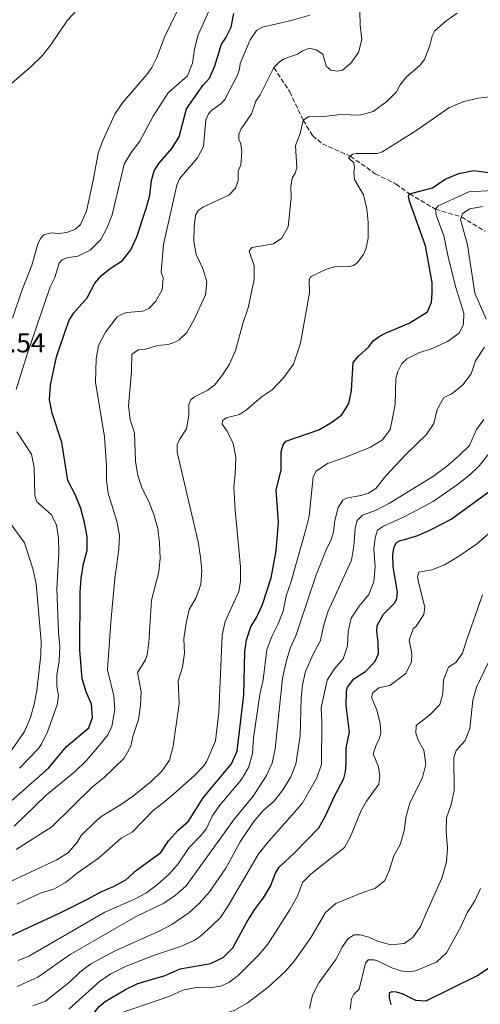
# Model space of a CAD drawing. Units: metres. Extents: x 618232 to 621705, y 4697049 to 4699420.
# Drawn here: x 619333 to 619502, y 4698749 to 4699109 of the extents above; entities that cross this region are included whole.
import ezdxf

# ---------------------------------------------------------------- set-up
doc = ezdxf.new("R2010")
doc.units = ezdxf.units.M
doc.header["$MEASUREMENT"] = 0
doc.linetypes.add('DGN Style 3', pattern=[2.435891, 1.739922, -0.695969])
for name, color, linetype, lineweight in [('Barranco lineal', 142, 'DGN Style 3', 13), ('Cota de punto acotado terreno', 7, 'Continuous', 0), ('Curva de nivel directora', 30, 'Continuous', 30), ('Curva de nivel intermedia', 30, 'Continuous', 0)]:
    doc.layers.add(name, color=color, linetype=linetype, lineweight=lineweight)
doc.styles.add('Style-Arial', font='arial.ttf')

msp = doc.modelspace()

# ---------------------------------------------------------------- linework, layer by layer
at = {"layer": 'Barranco lineal', "color": 142, "linetype": 'DGN Style 3', "lineweight": 13}
msp.add_polyline3d([(619426.34, 4699091.8, 515), (619432.14, 4699082.96, 512.87), (619437.06, 4699072.51, 510), (619440.49, 4699066.88, 508.49), (619444.08, 4699063.88, 507.61), (619454.31, 4699059.34, 505), (619463.46, 4699052.94, 502.96), (619471.03, 4699049.16, 502.08), (619475.92, 4699045.61, 500), (619485.52, 4699039.9, 495), (619494.98, 4699037.1, 490), (619503.63, 4699031.85, 485)], dxfattribs=at)
at = {"layer": 'Curva de nivel directora', "color": 30, "linetype": 'Continuous', "lineweight": 30, "flags": 128}
for points, elevation in [([(619328.21, 4698821.4), (619343.88, 4698835.21), (619350.47, 4698843.15), (619358.6, 4698849.93), (619359.92, 4698853.72), (619359.63, 4698858.65), (619357.59, 4698863.13), (619356.11, 4698867.91), (619355.26, 4698878.45), (619355.38, 4698899.7), (619355.73, 4698904.74), (619356.65, 4698910.03), (619357.95, 4698915.03), (619357.93, 4698920.03), (619356.99, 4698925.2), (619355.61, 4698930.27), (619353.68, 4698935.18), (619350.87, 4698940.63), (619348.76, 4698954.55), (619345.15, 4698965.2), (619344.23, 4698970.12), (619344.58, 4698975.48), (619346.82, 4698985.91), (619351.31, 4698999.11), (619353.05, 4699001.99), (619357.94, 4699007.52), (619360.85, 4699012.87), (619363.2, 4699015.71), (619366.41, 4699018.22), (619370.89, 4699021.14), (619373.99, 4699025.06), (619376.13, 4699029.78), (619379.63, 4699040.17), (619380.95, 4699045), (619381.56, 4699050.39), (619382.55, 4699053.96), (619384.24, 4699056.69), (619389.02, 4699062.18), (619391.68, 4699066.42), (619394.31, 4699076.69), (619400.31, 4699085.3), (619402.78, 4699087.92), (619404.67, 4699092.5), (619407.15, 4699100.43), (619408.76, 4699102.64), (619410.64, 4699106.63), (619411.63, 4699111.65)], 525), ([(619415.74, 4698877.82), (619416.31, 4698882.23), (619417.89, 4698886.98), (619419.92, 4698890.36), (619422.2, 4698895.22), (619425.29, 4698904.89), (619427.11, 4698914.85), (619427.97, 4698925.21), (619427.12, 4698937.05), (619429.05, 4698944.46), (619429.05, 4698951.1), (619429.68, 4698953.66), (619430.71, 4698955.02), (619442.79, 4698959.12), (619447.12, 4698961.69), (619451.23, 4698964.68), (619453.82, 4698968.76), (619454.79, 4698973.52), (619455.32, 4698983.81), (619457.26, 4698986.13), (619461.1, 4698989.57), (619462.66, 4698991.68), (619464.88, 4698993.33), (619467.42, 4698994.69), (619475.83, 4698998.21), (619482.51, 4699002.41), (619484.07, 4699005.95), (619484.27, 4699009.21), (619484.27, 4699013.08), (619481.79, 4699026.52), (619475.92, 4699042.82), (619475.55, 4699044.76), (619475.92, 4699045.61), (619484.35, 4699047.75), (619489.03, 4699050.93), (619494.01, 4699053.03), (619499.36, 4699054.07), (619505.01, 4699053.43)], 500), ([(619422.54, 4698787.74), (619425.1, 4698792.03), (619426.95, 4698796.75), (619428.23, 4698798.94), (619434.04, 4698804.32), (619442.75, 4698813.37), (619445.25, 4698817.7), (619448.56, 4698825), (619451.9, 4698831.41), (619452.49, 4698833.83), (619452.76, 4698836.92), (619452.81, 4698842.65), (619453.97, 4698848.41), (619452.79, 4698858.2), (619452.85, 4698863.49), (619453.3, 4698864.88), (619455.59, 4698867.91), (619459.82, 4698870.57), (619463.33, 4698874.13), (619464.6, 4698877.06), (619464.53, 4698881.34), (619464, 4698885.32), (619464.15, 4698887.46), (619466.41, 4698891.56), (619470.48, 4698895.7), (619471.29, 4698897.26), (619471.59, 4698899.66), (619469.97, 4698908.92), (619469.83, 4698913.46), (619470.31, 4698916.24), (619471.26, 4698917.91), (619472.51, 4698918.58), (619474.18, 4698918.93), (619479.03, 4698920.48), (619483.6, 4698922.48), (619491.21, 4698926.46), (619506.43, 4698937.56)], 475), ([(619326.23, 4698772.08), (619348.36, 4698782.35), (619358.3, 4698787.31), (619362.96, 4698789.96), (619367.68, 4698791.9), (619372.08, 4698794.27), (619376.07, 4698797.82), (619384.92, 4698804.36), (619387.7, 4698808.64), (619391.17, 4698812.39), (619395.08, 4698815.82), (619400.45, 4698824.3), (619410.85, 4698836.84), (619412.9, 4698841.41), (619415.29, 4698862.04), (619415.74, 4698877.82)], 500), ([(619329.94, 4698729.66), (619335.98, 4698732.05), (619347.45, 4698734.85), (619351.86, 4698737.2), (619359.62, 4698744.42), (619362.4, 4698747.96), (619364.52, 4698749.81), (619372.06, 4698754.15), (619376.54, 4698756.37), (619386.59, 4698759.23), (619392.03, 4698761.69), (619403.15, 4698763.73), (619407.75, 4698765.89), (619411.36, 4698769.36), (619416.4, 4698778.8), (619419.28, 4698783.37), (619422.54, 4698787.74)], 475), ([(619469.23, 4698748.63), (619468.61, 4698751.09), (619468.71, 4698752.89), (619469.67, 4698753.38), (619471.05, 4698753.28), (619473.58, 4698752.62), (619478.15, 4698750.2), (619482.05, 4698750.04), (619500.89, 4698759.26), (619505.05, 4698762.06)], 450)]:
    msp.add_lwpolyline(points, dxfattribs=dict(at, elevation=elevation))
at = {"layer": 'Curva de nivel intermedia', "color": 30, "linetype": 'Continuous', "lineweight": 0, "flags": 128}
for points, elevation in [([(619332.04, 4698973.85), (619336.11, 4698987.27), (619344.43, 4699011.46), (619346.15, 4699014.88), (619347.7, 4699020.21), (619348.83, 4699021.4), (619350.51, 4699022.11), (619354.56, 4699022.76), (619359.08, 4699024.94), (619362.93, 4699028.81), (619365.35, 4699033.18), (619367.12, 4699037.86), (619371.5, 4699056.45), (619374.15, 4699060.7), (619377.25, 4699064.89), (619382.17, 4699074.05), (619387.67, 4699082.57), (619394.66, 4699088.83), (619396.59, 4699093.45), (619397.25, 4699098.6), (619398.6, 4699103.81), (619404.93, 4699117.93)], 530), ([(619357.77, 4699039.26), (619360.22, 4699050.39), (619361.97, 4699060.44), (619363.76, 4699065.11), (619368.11, 4699074.69), (619370.89, 4699078.85), (619379.82, 4699089.22), (619381.67, 4699091.83), (619383.54, 4699095.53), (619386.26, 4699102.91), (619393.26, 4699117.35)], 535), ([(619354.15, 4699112.85), (619350.75, 4699109.17), (619344.63, 4699100.16), (619341.5, 4699096.1), (619337.58, 4699092.28), (619329.5, 4699085.39)], 535), ([(619331.32, 4698813.92), (619343.03, 4698825.29), (619353.77, 4698834.09), (619357.72, 4698837.98), (619363.17, 4698844.38), (619365.58, 4698847.45), (619367.06, 4698850.47), (619368.07, 4698856.71), (619367.75, 4698861.71), (619365.42, 4698871.26), (619366.61, 4698888.74), (619368.1, 4698904.67), (619369.59, 4698915.39), (619369.84, 4698920.39), (619368.88, 4698925.71), (619365.66, 4698935.87), (619365.05, 4698940.83), (619365.12, 4698946.13), (619364.37, 4698956.59), (619361.07, 4698976.58), (619361.31, 4698985.11), (619362.08, 4698990.05), (619364.73, 4698994.86), (619369.01, 4699000.47), (619370.77, 4699001.54), (619372.51, 4699002.08), (619378.33, 4699002.55), (619380.51, 4699003.54), (619383.1, 4699006.27), (619385.38, 4699010.35), (619385.81, 4699014.79), (619385.11, 4699016.87), (619385.9, 4699026.97), (619390.77, 4699048.75), (619391.78, 4699051.05), (619398.34, 4699058.71), (619400.55, 4699062.9), (619401.38, 4699072.64), (619402.37, 4699074.81), (619403.58, 4699076.27), (619406.95, 4699078.52), (619408.38, 4699080.09), (619412.98, 4699088.98), (619413.78, 4699091.25), (619414.03, 4699093.31), (619417.7, 4699101.91), (619419.95, 4699105.39), (619422.2, 4699106.59), (619432.7, 4699109.01), (619439.45, 4699110.98)], 520), ([(619395.92, 4698970.06), (619397.28, 4698971.25), (619402.15, 4698973.69), (619404.65, 4698975.55), (619407.3, 4698978.91), (619410.09, 4698983.19), (619412.22, 4698988.2), (619415.04, 4698998.41), (619416.88, 4699003.86), (619419.1, 4699014.24), (619419.1, 4699019.24), (619417.28, 4699024.53), (619418.24, 4699025.97), (619426.18, 4699027.21), (619429.28, 4699029.3), (619431.57, 4699033.47), (619432.65, 4699044.11), (619432.53, 4699048.18), (619433.04, 4699051.29), (619434.07, 4699053.17), (619434.72, 4699055.07), (619434.19, 4699063.3), (619435.97, 4699067.62), (619437.06, 4699072.51), (619439.11, 4699073.93), (619445.77, 4699073.98), (619450.77, 4699074.63), (619457.77, 4699074.39), (619462.67, 4699075.76), (619467.64, 4699079.43), (619471.18, 4699082.94), (619472.56, 4699085.51), (619474.87, 4699088.45), (619479.7, 4699092.62), (619481.47, 4699094.71), (619483.44, 4699099.91), (619484.26, 4699103.37), (619485.2, 4699105.23), (619489.26, 4699108.77), (619493.42, 4699111.69)], 510), ([(619426.34, 4699091.8), (619428.35, 4699093.96), (619430.09, 4699095.07), (619434.99, 4699096.77), (619436.84, 4699097.97), (619439.38, 4699098.91), (619441.82, 4699098.25), (619444.22, 4699096.75), (619445.45, 4699092.38), (619447.16, 4699090.85), (619449.42, 4699090.48), (619451.42, 4699090.87), (619454.49, 4699093.37), (619457.36, 4699097.3), (619458.54, 4699102.15), (619457.96, 4699107.3), (619457.81, 4699112.53)], 515), ([(619331.95, 4698805.43), (619345.08, 4698813.69), (619360.01, 4698828.48), (619364.06, 4698831.71), (619371.48, 4698838.87), (619373.94, 4698843.22), (619374.76, 4698846.78), (619376.81, 4698853.06), (619377.52, 4698858.17), (619377.71, 4698863.17), (619376.42, 4698870.3), (619379.36, 4698874.84), (619379.94, 4698876.69), (619380.56, 4698881.1), (619381.51, 4698896.7), (619384.21, 4698907.1), (619384.68, 4698912.08), (619384.52, 4698917.61), (619383.84, 4698923.01), (619382.35, 4698928.17), (619380.53, 4698932.91), (619378.16, 4698937.64), (619376.49, 4698942.35), (619375.67, 4698947.6), (619375.34, 4698958.03), (619373.72, 4698962.76), (619373.14, 4698967.91), (619374.23, 4698980.48), (619374.36, 4698986.83), (619376.82, 4698988.4), (619378.84, 4698988.61), (619383.91, 4698990.04), (619387.65, 4698990.38), (619389.85, 4698991.13), (619391.65, 4698992.15), (619394.43, 4698994.79), (619397.08, 4698999.24), (619401.35, 4699008.56), (619401.81, 4699013.29), (619400.35, 4699018.26), (619397.89, 4699023.31), (619397.05, 4699028.24), (619397.14, 4699033.45), (619397.69, 4699037.79), (619398.79, 4699039.62), (619400.52, 4699040.86), (619409.8, 4699045.12), (619412.22, 4699047.67), (619413.22, 4699050.39), (619413.3, 4699053.72), (619414.22, 4699056.13), (619414.61, 4699060.88), (619414.19, 4699063.91), (619413.45, 4699065.5), (619413.49, 4699067.42), (619414.35, 4699069.36), (619418.16, 4699074.84), (619419.69, 4699079.45), (619421.37, 4699081.8), (619426.34, 4699091.8)], 515), ([(619400.65, 4698836.1), (619401.74, 4698837.73), (619404.92, 4698845.26), (619406.12, 4698855.58), (619407.42, 4698883.95), (619408.46, 4698888.96), (619413.49, 4698899.96), (619414.07, 4698903.66), (619414.14, 4698909.01), (619412.2, 4698929.74), (619411.71, 4698938.13), (619412.2, 4698942.94), (619412.35, 4698949.11), (619411.44, 4698954.18), (619409.25, 4698958.68), (619407.35, 4698961.25), (619407.56, 4698962.39), (619408.88, 4698963.5), (619413.73, 4698964.71), (619416.28, 4698966.43), (619421.72, 4698971.07), (619425.76, 4698973.81), (619430, 4698978.26), (619433.46, 4698983.17), (619436.09, 4698990.83), (619439.33, 4699009.36), (619439.27, 4699014.11), (619439.74, 4699015.22), (619445.61, 4699018), (619448.49, 4699018.88), (619453.95, 4699019), (619455.53, 4699019.31), (619456.78, 4699020.29), (619459.09, 4699023.34), (619460.03, 4699025.35), (619460.81, 4699029.35), (619460.79, 4699035.21), (619460.35, 4699040.04), (619459.11, 4699045.17), (619455.85, 4699050.85), (619455.63, 4699053.37), (619455.85, 4699055.2), (619455.57, 4699056.89), (619453.7, 4699058.76), (619455.08, 4699060.07), (619456.44, 4699060.33), (619464.12, 4699060.29), (619465.89, 4699060.81), (619478.66, 4699068.92), (619490.4, 4699077.03), (619495.84, 4699079.33), (619501.05, 4699080.64), (619506.53, 4699081.23)], 505), ([(619379.67, 4698789.58), (619383.83, 4698792.74), (619388, 4698796.44), (619391.34, 4698800.19), (619395.32, 4698806.21), (619399.63, 4698810.53), (619401.5, 4698812.86), (619403.72, 4698817.6), (619406.56, 4698821.72), (619414.44, 4698831.07), (619417.14, 4698835.76), (619418.47, 4698840.59), (619418.84, 4698846.32), (619421.2, 4698862.15), (619422.39, 4698867.62), (619423.79, 4698878.52), (619425.43, 4698883.24), (619427.95, 4698888.1), (619429.78, 4698892.75), (619430.8, 4698898.28), (619432.56, 4698903.2), (619437.98, 4698922.57), (619439.3, 4698927.56), (619440.76, 4698941.88), (619441.84, 4698943.98), (619446.01, 4698946.81), (619452.32, 4698948.97), (619461.66, 4698952.76), (619466.11, 4698955.49), (619468.84, 4698959.22), (619469.79, 4698963.44), (619470.76, 4698968.56), (619470.96, 4698977.91), (619471.7, 4698980.49), (619473.17, 4698983.41), (619475.01, 4698985.12), (619479.67, 4698987.44), (619483.71, 4698988.72), (619489.89, 4698991.47), (619494.13, 4698994.48), (619495.79, 4698997.78), (619495.91, 4699001.92), (619492.78, 4699011.64), (619490.08, 4699022.5), (619488.53, 4699030.16), (619485.69, 4699037.8), (619485.52, 4699039.9), (619486.44, 4699041.14), (619497.72, 4699046.34), (619512.96, 4699047.21)], 495), ([(619330.63, 4698999.97), (619333.94, 4699009.74), (619337.68, 4699019.45), (619339.87, 4699027.19), (619340.95, 4699029.24), (619342.09, 4699030.6), (619344.98, 4699031.29), (619347.53, 4699031.06), (619350.55, 4699031.41), (619353.76, 4699032.66), (619355.55, 4699034.39), (619357.77, 4699039.26)], 535), ([(619504.07, 4698999.61), (619499.91, 4699009.16), (619497.19, 4699026.94), (619494.67, 4699036.22), (619495.42, 4699038.39), (619498.02, 4699040.03), (619502.75, 4699040.94)], 490), ([(619332.41, 4698755.28), (619339.96, 4698758.7), (619351.74, 4698766.93), (619375.66, 4698780.82), (619386.07, 4698785.82), (619390.19, 4698788.64), (619394.26, 4698792.18), (619411.88, 4698816.68), (619418.71, 4698824.94), (619423.62, 4698832.54), (619425.76, 4698837.06), (619426.79, 4698842.24), (619429.46, 4698868.09), (619430.71, 4698873.64), (619432.33, 4698879.13), (619434.34, 4698883.71), (619441.73, 4698905.69), (619445.5, 4698915.23), (619447.35, 4698919.01), (619448.13, 4698921.64), (619448.59, 4698925.93), (619449.87, 4698930.71), (619451.62, 4698933.38), (619452.87, 4698934.12), (619458.21, 4698935.07), (619461.01, 4698935.98), (619463.65, 4698937.6), (619467.42, 4698942.39), (619474.58, 4698950.1), (619482.03, 4698957.34), (619484.86, 4698961.47), (619486.1, 4698966.59), (619488.53, 4698970.96), (619491.44, 4698972.37), (619495.47, 4698975.65), (619498.53, 4698979.6), (619500.19, 4698984.39), (619503.43, 4698989.44)], 490), ([(619328.04, 4698792.85), (619346.92, 4698801.67), (619351.12, 4698804.38), (619354.42, 4698808.25), (619355.84, 4698810.53), (619361.28, 4698815.98), (619363.41, 4698817.68), (619370.59, 4698822.01), (619375.07, 4698825.23), (619381.47, 4698830.38), (619385.26, 4698834.07), (619388.11, 4698838.17), (619389.51, 4698843.24), (619391.61, 4698858.95), (619391.34, 4698867.16), (619392.88, 4698872.2), (619393.63, 4698877.35), (619393.41, 4698882.64), (619394.23, 4698888.36), (619395.38, 4698893.39), (619397.86, 4698897.74), (619399.56, 4698902.54), (619399.9, 4698907.57), (619399.51, 4698912.55), (619398.59, 4698918.14), (619390.94, 4698950.95), (619390.93, 4698953.69), (619391.75, 4698955.58), (619394.31, 4698959.46), (619395.14, 4698964.39), (619395.18, 4698968.46), (619395.92, 4698970.06)], 510), ([(619338.06, 4698748.16), (619342.74, 4698749.94), (619351.53, 4698756.88), (619355.33, 4698760.55), (619359.29, 4698763.59), (619368.24, 4698768.27), (619384.56, 4698775.68), (619388.98, 4698778.01), (619395.25, 4698782.23), (619398.93, 4698785.62), (619402.73, 4698789.87), (619408.78, 4698798.65), (619414.01, 4698808.29), (619419.02, 4698815.68), (619422.46, 4698819.73), (619426.4, 4698823.16), (619429.63, 4698827.25), (619432.52, 4698832.07), (619434.36, 4698836.73), (619435.95, 4698847.01), (619436.27, 4698860.72), (619436.82, 4698865.7), (619437.94, 4698870.58), (619440.7, 4698876.94), (619443.39, 4698882.01), (619444.5, 4698887.25), (619446.04, 4698892.53), (619454.77, 4698911.42), (619455.62, 4698916.54), (619456.12, 4698923.16), (619456.86, 4698925.96), (619458.82, 4698927.83), (619463.51, 4698929.56), (619468.65, 4698932.3), (619484.75, 4698942.2), (619489.49, 4698945.73), (619493.98, 4698949.57), (619497.9, 4698953.45), (619500.55, 4698959.25), (619503.19, 4698962.91)], 485), ([(619337.63, 4698950.27), (619332.25, 4698958.45)], 530), ([(619333.23, 4698835.16), (619340.15, 4698842.37), (619341.32, 4698844), (619343.49, 4698848.5), (619347.06, 4698858.46), (619347.55, 4698861.83), (619346.89, 4698865.31), (619346.89, 4698869.26), (619347.74, 4698874.5), (619347.95, 4698879.8), (619347.45, 4698885), (619346.88, 4698900.78), (619347.57, 4698914.16), (619347.51, 4698919.39), (619346.73, 4698924.33), (619344.82, 4698928.15), (619339.62, 4698932.78), (619338.87, 4698935), (619338.64, 4698945.37), (619337.63, 4698950.27)], 530), ([(619351.24, 4698746.98), (619362.48, 4698757.11), (619366.61, 4698759.93), (619372.28, 4698762.67), (619382.61, 4698766.71), (619392.17, 4698769.94), (619396.88, 4698772.04), (619399.47, 4698773.75), (619403.56, 4698777.44), (619406.84, 4698780.57), (619409.6, 4698784.74), (619420.61, 4698803.65), (619423.72, 4698807.59), (619436.67, 4698822.33), (619441.89, 4698831.38), (619443.76, 4698836.58), (619443.91, 4698852.28), (619443.6, 4698857.27), (619445.89, 4698867.42), (619448.45, 4698871.45), (619451.66, 4698875.32), (619453.26, 4698880), (619453.51, 4698885.25), (619454.64, 4698890.12), (619457.57, 4698894.51), (619461.05, 4698898.85), (619462.91, 4698903.49), (619463.39, 4698908.91), (619462.95, 4698915.4), (619463.35, 4698919.58), (619464.28, 4698922.37), (619466.42, 4698923.88), (619474.02, 4698927.22), (619484.64, 4698932.91), (619493.58, 4698939.1), (619497.9, 4698942.54), (619501.56, 4698946.09), (619504.64, 4698950.02)], 480), ([(619329.07, 4698839.97), (619335.1, 4698848.62), (619337.19, 4698853.8), (619338.6, 4698858.6), (619339.59, 4698863.72), (619340.97, 4698876.66), (619341.15, 4698881.66), (619339.28, 4698902.77), (619338.27, 4698907.85), (619335.08, 4698917.72), (619329.53, 4698925.36)], 535), ([(619500.52, 4698917.26), (619506.88, 4698922.78)], 470), ([(619369.73, 4698745.32), (619388.2, 4698751.67), (619393.02, 4698753.91), (619397.93, 4698754.86), (619402.55, 4698754.73), (619406.96, 4698755.39), (619409.79, 4698756.72), (619413.26, 4698759.28), (619420.71, 4698766.74), (619424.13, 4698770.7), (619432.3, 4698783.58), (619434.95, 4698788.36), (619436.82, 4698793.37), (619439.97, 4698796.53), (619452.19, 4698806.17), (619454.42, 4698810.25), (619458.25, 4698819.74), (619460.21, 4698823.09), (619464.72, 4698829.34), (619465.17, 4698832.33), (619464.59, 4698835.67), (619462.65, 4698840.46), (619463.87, 4698843.96), (619464.9, 4698845.85), (619465.42, 4698848.1), (619465.21, 4698851.65), (619464.06, 4698856.51), (619462.12, 4698861.28), (619462.53, 4698862.82), (619464.7, 4698864.69), (619468.83, 4698865.48), (619474.61, 4698869.94), (619476.76, 4698874.21), (619476.78, 4698877.23), (619475.82, 4698882.15), (619477.27, 4698886.19), (619478.45, 4698887.24), (619481.21, 4698891.45), (619481.62, 4698894.2), (619479.31, 4698903.31), (619478.95, 4698905.45), (619479.43, 4698907.04), (619484.18, 4698907.9), (619488.84, 4698909.7), (619493.35, 4698912.34), (619500.52, 4698917.26)], 470), ([(619430.57, 4698760.88), (619433.83, 4698764.67), (619440.02, 4698773.35), (619445.26, 4698782.3), (619448.97, 4698785.65), (619458.47, 4698789.55), (619463.54, 4698791.22), (619466.94, 4698794.13), (619468.62, 4698797.96), (619470.28, 4698803.09), (619472.69, 4698807.55), (619474.05, 4698812.36), (619474.71, 4698817.65), (619476.11, 4698822.45), (619480.76, 4698831.84), (619481.9, 4698836.72), (619481.26, 4698841.85), (619479.14, 4698845.47), (619478.3, 4698848.06), (619478.47, 4698850.81), (619483.29, 4698854.63), (619487.04, 4698858.59), (619488.23, 4698862.4), (619488.46, 4698867.53), (619490.29, 4698872.18), (619492.99, 4698873.88), (619495.38, 4698877.36), (619496.96, 4698882.3), (619502.71, 4698898.68)], 465), ([(619439.41, 4698747.24), (619440.51, 4698752.12), (619442.75, 4698756.59), (619449.01, 4698765.13), (619451.28, 4698769.68), (619453.37, 4698772.72), (619455.75, 4698774.13), (619457.92, 4698774.16), (619461.09, 4698773.32), (619464.25, 4698771.8), (619469.1, 4698770.54), (619474.04, 4698771.03), (619477.15, 4698773.15), (619480, 4698777.25), (619482.1, 4698782.12), (619487.85, 4698794.9), (619489.48, 4698800.91), (619489.89, 4698805.9), (619489.35, 4698812.05), (619489.47, 4698817.04), (619491.19, 4698821.88), (619492.35, 4698826.98), (619492.18, 4698839.15), (619493.03, 4698841.75), (619496.33, 4698845.33), (619498.05, 4698849.73), (619499.15, 4698860.12), (619500.48, 4698864.94), (619504.77, 4698873.82)], 460), ([(619332.28, 4698785.38), (619334.82, 4698786.69), (619340.9, 4698789.49), (619345.74, 4698790.87), (619350.11, 4698793.31), (619354.28, 4698796.71), (619362.16, 4698802.28), (619370.49, 4698809.59), (619374.5, 4698811.76), (619382.3, 4698819.85), (619386.32, 4698822.83), (619390.85, 4698826.75), (619397.2, 4698832.46), (619400.65, 4698836.1)], 505), ([(619332.71, 4698764.79), (619336.67, 4698766.41), (619364.45, 4698782.42), (619375.12, 4698787.17), (619379.67, 4698789.58)], 495), ([(619454.3, 4698746.8), (619454.8, 4698750.69), (619455.61, 4698752.43), (619457.57, 4698754.26), (619459.83, 4698763.8), (619460.8, 4698764.98), (619463.01, 4698765.06), (619464.24, 4698764.66), (619469.55, 4698762.12), (619472.81, 4698760.97), (619475.47, 4698760.66), (619478.19, 4698760.97), (619485.9, 4698764.16), (619489.54, 4698767.6), (619494.7, 4698777.05), (619497.03, 4698782.27), (619499.87, 4698786.62), (619501.94, 4698791.18)], 455), ([(619331.44, 4698713.96), (619333.55, 4698715.02), (619336.12, 4698717.83), (619336.5, 4698719.63), (619338.49, 4698720.53), (619341.26, 4698720.98), (619351.52, 4698720.19), (619356.43, 4698721.12), (619359.98, 4698723.83), (619365.77, 4698729.75), (619368.45, 4698733.6), (619370.19, 4698734.98), (619376.18, 4698736.56), (619388.38, 4698740.47), (619391.85, 4698741.81), (619397.09, 4698744.56), (619399.59, 4698744.92), (619407.06, 4698744.96), (619411.81, 4698746.51), (619416.6, 4698749.17), (619424.22, 4698754.97), (619430.57, 4698760.88)], 465)]:
    msp.add_lwpolyline(points, dxfattribs=dict(at, elevation=elevation))

# ---------------------------------------------------------------- texts
at = {"layer": 'Cota de punto acotado terreno', "color": 7, "linetype": 'Continuous', "lineweight": 0, "style": 'Style-Arial'}
msp.add_text('536.54', height=7, dxfattribs=at).set_placement((619313.51, 4698987.51, 536.54))

doc.saveas('drawing.dxf')
